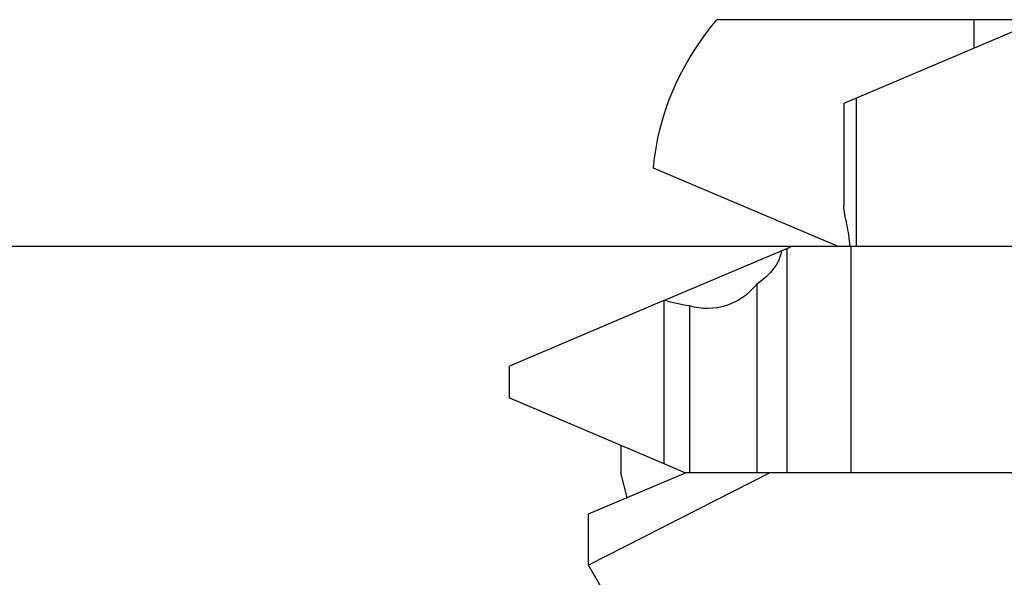
# Model space of a CAD drawing. Units: millimetres. Extents: x -28101 to 103363, y 4263 to 337812.
# Drawn here: x 30320 to 30364, y 13285 to 13310 of the extents above; entities that cross this region are included whole.
import ezdxf

# ---------------------------------------------------------------- set-up
doc = ezdxf.new("R2010")
doc.units = ezdxf.units.MM
doc.linetypes.add('AUSGEZOGEN', pattern=[0])
for name, color, linetype in [('A-2', 2, 'Continuous'), ('ACHSEN', 7, 'Continuous'), ('Z-7', 7, 'AUSGEZOGEN')]:
    doc.layers.add(name, color=color, linetype=linetype)

# ---------------------------------------------------------------- blocks, each defined once
blk = doc.blocks.new('LTA50-top')
at = {"color": 7, "linetype": 'Continuous'}
for p, q in [((255.1, 10), (263.827, 6.296)), ((263.827, 6.298), (263.827, 1.796)), ((264.1, 0), (272.234, 3.453)), ((266.114, 0), (263.281, 0)), ((263.522, 0), (263.522, -10)), ((266.34, -0.096), (266.114, 0)), ((266.34, -0.096), (266.34, -10)), ((271.775, -2.403), (278.6, -5.3)), ((273.676, -8.79), (273.676, -10)), ((267.1, -10), (270.826, -10)), ((271.775, -9.597), (270.826, -10)), ((275.1, -11.814), (270.826, -10)), ((273.395, -11.091), (273.676, -10)), ((275.1, -14.076), (275.1, -11.814))]:
    blk.add_line(p, q, dxfattribs=at)
at = {"color": 9, "linetype": 'Continuous'}
for p, q in [((263.281, 6.527), (263.281, 0)), ((271.775, -2.403), (271.775, -9.597))]:
    blk.add_line(p, q, dxfattribs=at)
at = {"color": 7, "linetype": 'Continuous'}
blk.add_ellipse((256.783, 2.5), major_axis=(15.493, 0), ratio=0.8391, start_param=0.073364, end_param=0.614957, dxfattribs=at)
at = {"layer": 'ACHSEN', "color": 7, "linetype": 'Continuous'}
for p, q in [((255.1, 10), (269.438, 10)), ((271.775, -2.403), (266.34, -0.096)), ((267.677, -1.67), (267.677, -10)), ((270.65, -2.634), (270.65, -10)), ((278.6, -6.703), (278.6, -5.3)), ((278.6, -6.7), (271.775, -9.597)), ((251.437, -10), (267.1, -10)), ((267.1, -10), (275.1, -14.076)), ((273.123, -17.5), (275.1, -14.076))]:
    blk.add_line(p, q, dxfattribs=at)
at = {"layer": 'ACHSEN', "color": 9, "linetype": 'Continuous'}
blk.add_line((258.065, 8.741), (258.065, 10), dxfattribs=at)
at = {"layer": 'ACHSEN', "color": 7, "linetype": 'Continuous'}
for centre, major_axis, ratio, start_param, end_param in [((271.964, 0), (5.397, 0), 0.509525, -3.069387, -2.488944), ((269.861, 0), (0, 2.75), 0.999855, 2.223445, 3.432764), ((269.101, 0), (5.397, 0), 0.509525, -1.279625, -1.056687)]:
    blk.add_ellipse(centre, major_axis=major_axis, ratio=ratio, start_param=start_param, end_param=end_param, dxfattribs=at)
blk.add_open_spline([(263.564, 0), (263.564, 0.324), (263.652, 0.795), (263.787, 1.386), (263.827, 1.669), (263.827, 1.804)], degree=3, knots=[0, 0, 0, 0, 0.5328, 0.779121, 1, 1, 1, 1], dxfattribs=at)
blk = doc.blocks.new('*U1473')
at = {"layer": 'Z-7', "xscale": -1}
blk.add_blockref('LTA50-top', (0, 0), dxfattribs=at)
blk = doc.blocks.new('*U1474')
at = {"layer": 'A-2', "color": 0, "linetype": 'ByBlock', "lineweight": -2, "transparency": 16777216}
blk.add_blockref('*U1473', (0, 0), dxfattribs=at)

msp = doc.modelspace()

# ---------------------------------------------------------------- linework, layer by layer
at = {"layer": 'A-2'}
msp.add_line((29975.373, 13300), (44775.373, 13300), dxfattribs=at)

# ---------------------------------------------------------------- block references
msp.add_blockref('*U1474', (30620.577, 13300), dxfattribs=at)

doc.saveas('drawing.dxf')
